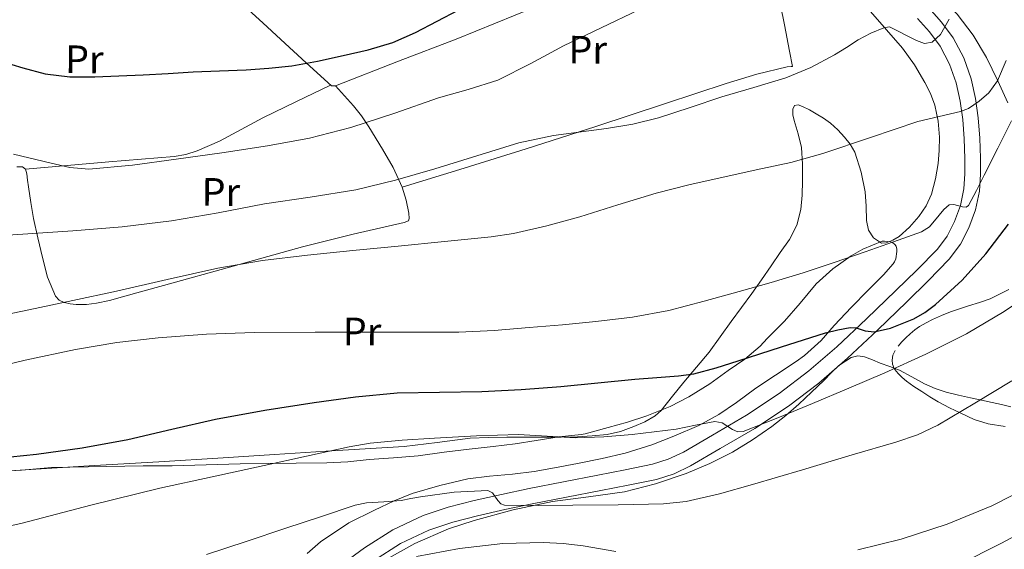
# Model space of a CAD drawing. Extents: x 559659 to 566510, y 742779 to 747468.
# Drawn here: x 562658 to 562907, y 745782 to 745916 of the extents above; entities that cross this region are included whole.
import ezdxf
from ezdxf.enums import TextEntityAlignment as Align

# ---------------------------------------------------------------- set-up
doc = ezdxf.new("R2010")
doc.units = 0
doc.header["$MEASUREMENT"] = 0
doc.linetypes.add('DGN Style 3', pattern=[107.806454, 77.00461, -30.801844])
for name, color, linetype in [('Nivel 21', 7, 'Continuous'), ('Nivel 35', 7, 'Continuous'), ('Nivel 36', 7, 'Continuous'), ('Nivel 37', 7, 'Continuous'), ('Nivel 4', 7, 'Continuous'), ('Nivel 5', 7, 'Continuous'), ('Nivel 57', 7, 'Continuous')]:
    doc.layers.add(name, color=color, linetype=linetype)
doc.styles.add('Style-arialn', font='arialn.shx', dxfattribs={"bigfont": 'arialnbig.shx'})

msp = doc.modelspace()

# ---------------------------------------------------------------- linework, layer by layer
at = {"layer": 'Nivel 21', "color": 7, "linetype": 'DGN Style 3', "lineweight": 0}
msp.add_polyline3d([(562888.3500000001, 745918.973, 634.539), (562891.5430000001, 745915.4099999999, 635.095), (562894.514, 745911.413, 635.835), (562897.2420000001, 745906.3900000001, 636.916), (562899.0630000001, 745901.0789999999, 638.011), (562900.1769999999, 745896.112, 638.996), (562900.8659999999, 745891.173, 639.979), (562901.2390000001, 745886.06, 640.988), (562901.446, 745880.994, 642.011), (562901.4410000001, 745876.9180000001, 642.868), (562901.1640000001, 745872.658, 643.739), (562900.179, 745867.895, 644.686), (562898.44, 745863.3630000001, 645.6270000000001), (562896.3319999999, 745859.192, 646.499), (562893.517, 745855.405, 647.243), (562888.1429999999, 745849.899, 647.893), (562882.7790000001, 745844.632, 648.395), (562875.3300000001, 745837.4680000001, 649.6), (562867.76, 745830.338, 650.891), (562860.5020000001, 745824.0630000001, 652.283), (562852.808, 745818.1910000001, 653.5790000000001), (562844.2930000001, 745812.595, 654.521), (562835.5860000001, 745807.5079999999, 655.403), (562828.0900000001, 745803.131, 656.354), (562823.8929999999, 745801.119, 656.812), (562819.4310000001, 745799.702, 657.163), (562812.288, 745798.213, 657.587), (562805.327, 745796.851, 657.995), (562796.645, 745795.165, 658.529), (562787.993, 745793.48, 659.067), (562781.064, 745792.031, 659.571), (562774.1950000001, 745790.5020000001, 660.187), (562767.882, 745788.881, 661.277), (562761.8740000001, 745786.8500000001, 662.347), (562754.669, 745783.456, 662.9830000000001), (562747.818, 745779.108, 663.611)], dxfattribs=at)
at = {"layer": 'Nivel 21', "color": 7, "linetype": 'Continuous', "lineweight": 0}
msp.add_polyline3d([(562737.949, 745776.797, 664.399), (562745.5959999999, 745782.372, 663.611), (562752.764, 745786.9199999999, 662.9830000000001), (562760.396, 745790.5160000001, 662.347), (562766.7579999999, 745792.6669999999, 661.277), (562773.2760000001, 745794.3400000001, 660.187), (562780.2309999999, 745795.888, 659.571), (562787.212, 745797.348, 659.067), (562795.892, 745799.0390000001, 658.529), (562804.5719999999, 745800.7239999999, 657.995), (562811.506, 745802.081, 657.587), (562818.4280000001, 745803.524, 657.163), (562822.436, 745804.797, 656.812), (562826.2390000001, 745806.6200000001, 656.354), (562833.5959999999, 745810.916, 655.403), (562842.213, 745815.95, 654.521), (562850.524, 745821.412, 653.5790000000001), (562858.0120000001, 745827.1270000001, 652.283), (562865.1159999999, 745833.2679999999, 650.891), (562872.6089999999, 745840.3260000001, 649.6), (562880.044, 745847.476, 648.395), (562885.3189999999, 745852.655, 647.893), (562890.5079999999, 745857.9720000001, 647.243), (562892.963, 745861.274, 646.499), (562894.828, 745864.9639999999, 645.6270000000001), (562896.3800000001, 745869.0090000001, 644.686), (562897.244, 745873.1880000001, 643.739), (562897.4950000001, 745877.0490000001, 642.868), (562897.5, 745880.916, 642.011), (562897.2990000001, 745885.8360000001, 640.988), (562896.94, 745890.756, 639.979), (562896.291, 745895.406, 638.996), (562895.26, 745900.004, 638.011), (562893.6159999999, 745904.797, 636.916), (562891.1799999999, 745909.284, 635.835), (562888.4839999999, 745912.9110000001, 635.095), (562885.4680000001, 745916.2760000001, 634.539)], dxfattribs=at)
at = {"layer": 'Nivel 35', "color": 92, "linetype": 'DGN Style 3', "lineweight": 0}
for points in [[(562646.604, 745801.4280000001, 655.275), (562658.8119999999, 745801.9880000001, 655.563), (562666.348, 745802.676, 655.851), (562689.548, 745803.1400000001, 656.939), (562696.8759999999, 745803.1400000001, 657.3870000000001), (562714.092, 745803.652, 658.443), (562728.3160000001, 745803.78, 659.4350000000001), (562736.0120000001, 745803.844, 659.451), (562741.3400000001, 745804.148, 659.451), (562746.7479999999, 745804.692, 659.3870000000001), (562752.908, 745805.172, 659.211), (562759.1640000001, 745805.6840000001, 659.035), (562765.692, 745806.548, 658.843), (562772.0760000001, 745807.3319999999, 658.683), (562778.156, 745808.004, 658.571), (562783.692, 745808.7239999999, 658.363), (562788.9879999999, 745809.524, 658.139), (562794.844, 745810.452, 657.931), (562800.4280000001, 745811.0120000001, 657.643), (562801.4040000001, 745811.236, 657.595), (562807.1799999999, 745812.8360000001, 657.243), (562812.092, 745814.1640000001, 656.875), (562817.02, 745815.7320000001, 656.747), (562822.908, 745818.1159999999, 656.491), (562827.628, 745820.612, 656.347), (562832.908, 745823.8600000001, 656.043), (562837.548, 745827.22, 655.771), (562841.756, 745830.132, 655.339), (562845.692, 745833.412, 654.763), (562847.4839999999, 745835.3319999999, 654.491), (562851.852, 745839.764, 654.027), (562855.756, 745844.324, 653.563), (562859.868, 745849.172, 653.019), (562864.044, 745852.996, 652.5070000000001), (562868.6680000001, 745856.2919999999, 652.267), (562871.692, 745857.908, 652.075), (562876.5079999999, 745859.9720000001, 652.059), (562877.132, 745859.9880000001, 652.059), (562878.6200000001, 745859.828, 652.075), (562879.132, 745859.604, 652.075)], [(562879.132, 745859.604, 652.075), (562879.756, 745859.108, 652.091), (562880.06, 745858.676, 652.107), (562880.2679999999, 745857.9240000001, 652.139), (562880.2679999999, 745857.3800000001, 652.171), (562879.996, 745855.476, 652.347), (562879.6599999999, 745854.74, 652.4110000000001), (562879.3559999999, 745854.26, 652.427), (562876.9240000001, 745851.476, 652.427), (562872.892, 745847.46, 652.539), (562868.8119999999, 745843.2679999999, 652.939), (562864.4280000001, 745838.628, 653.163), (562861.132, 745834.8360000001, 653.259), (562856.892, 745831.0279999999, 653.403), (562854.78, 745829.5560000001, 653.691), (562849.564, 745826.084, 654.443), (562844.588, 745822.804, 654.923), (562839.7080000001, 745819.1880000001, 655.355), (562835.26, 745816.1000000001, 656.011), (562830.1240000001, 745813.3, 656.6510000000001), (562823.804, 745810.5959999999, 657.291), (562818.2520000001, 745808.4040000001, 657.5790000000001), (562811.5160000001, 745806.2919999999, 658.059), (562805.7080000001, 745804.9480000001, 658.475), (562799.4199999999, 745803.6840000001, 658.939), (562793.6440000001, 745802.5800000001, 659.403), (562788.4920000001, 745801.6840000001, 659.755), (562783.004, 745801.044, 660.299), (562777.1799999999, 745800.4680000001, 660.891), (562771.7080000001, 745799.8119999999, 661.4830000000001), (562764.652, 745798.1799999999, 662.219), (562757.6440000001, 745796.132, 663.131), (562753.0360000001, 745794.2760000001, 663.7230000000001), (562748.092, 745791.94, 664.363), (562741.5800000001, 745788.7239999999, 664.747), (562734.412, 745783.9240000001, 665.099), (562731.1000000001, 745780.9480000001, 665.4350000000001)], [(562863.6259999999, 745826.6240000001, 658.888), (562865.564, 745828.5, 658.587), (562868.726, 745830.494, 657.9730000000001), (562870.4169999999, 745830.9180000001, 657.677), (562872.06, 745830.7239999999, 657.547), (562874.068, 745829.9280000001, 657.788), (562876.0760000001, 745829.108, 658.251), (562878.4839999999, 745828.2250000001, 658.804), (562880.892, 745827.3160000001, 659.323), (562884.085, 745825.632, 659.909), (562887.244, 745823.8600000001, 660.443), (562889.932, 745822.683, 660.8480000000001), (562892.7320000001, 745821.7479999999, 661.195), (562895.828, 745820.9909999999, 661.342), (562898.9240000001, 745820.308, 661.451), (562901.6599999999, 745819.747, 661.7), (562904.396, 745819.1880000001, 662.091), (562906.7690000001, 745818.646, 662.543), (562909.084, 745818.0360000001, 663.003)], [(562750.2609999999, 745778.9580000001, 666.344), (562758.307, 745783.467, 665.361), (562766.844, 745787.1400000001, 664.571), (562773.3200000001, 745789.331, 664.165), (562783.142, 745791.9920000001, 663.681), (562793.1000000001, 745794.084, 663.227), (562802.2280000001, 745795.256, 662.796), (562811.3400000001, 745796.5320000001, 662.379), (562819.219, 745798.548, 662.321), (562826.94, 745801.1880000001, 662.187), (562832.9029999999, 745803.6869999999, 661.7090000000001), (562838.652, 745806.612, 661.211), (562843.767, 745809.675, 660.803), (562848.652, 745813.092, 660.4110000000001), (562852.1410000001, 745815.841, 660.2330000000001), (562855.4839999999, 745818.74, 660.027), (562858.6669999999, 745821.737, 659.634), (562861.8200000001, 745824.756, 659.179), (562863.6259999999, 745826.6240000001, 658.888)]]:
    msp.add_polyline3d(points, dxfattribs=at)
at = {"layer": 'Nivel 36', "color": 92, "linetype": 'Continuous', "lineweight": 0, "extrusion": (0.01078874180714591, 0.4348360890209446, 0.9004449892887338), "elevation": 330977.147477504, "flags": 128}
msp.add_lwpolyline([(-544206.7645444463, -683658.2513689941), (-544206.9370978021, -683659.6169807028), (-544207.4567848812, -683660.9366122198)], dxfattribs=at)
at = {"layer": 'Nivel 36', "color": 92, "linetype": 'Continuous', "lineweight": 0}
for points in [[(562908.3770000001, 745894.963, 643.563), (562905.852, 745900.564, 641.803), (562902.9469999999, 745906.4269999999, 639.771), (562899.564, 745912.084, 637.867), (562895.487, 745917.436, 636.545), (562890.764, 745922.3400000001, 635.3870000000001), (562884.719, 745927.8, 633.79), (562878.5719999999, 745933.0279999999, 632.139), (562873.997, 745936.5050000001, 630.631), (562869.4199999999, 745940.0519999999, 629.179), (562867.4280000001, 745942.2890000001, 628.683), (562865.8200000001, 745944.9480000001, 628.219), (562865.125, 745946.344, 628.018), (562864.844, 745947.7479999999, 627.6750000000001), (562864.916, 745949.108, 627.163), (562864.9879999999, 745950.4680000001, 626.6510000000001)], [(562755.132, 745873.604, 634.491), (562770.804, 745878.4839999999, 634.219), (562786.476, 745883.3640000001, 633.947), (562804.1129999999, 745889.0220000001, 633.859), (562821.7239999999, 745894.7720000001, 633.995), (562837.0930000001, 745899.878, 634.47), (562844.7990000001, 745902.217, 634.866), (562852.5079999999, 745904.1159999999, 635.275), (562853.4839999999, 745904.148, 635.403), (562853.868, 745904.148, 635.5980000000001), (562853.108, 745908.0320000001, 635.359), (562851.7949999999, 745914.746, 634.006), (562849.838, 745924.7479999999, 631.219), (562848.854, 745929.7790000001, 630.159), (562847.858, 745934.869, 629.737)], [(562873.5800000001, 745918.068, 634.6990000000001), (562877.676, 745913.4610000001, 635.148), (562881.6599999999, 745908.788, 635.6270000000001), (562884.71, 745904.5619999999, 637.005), (562887.3559999999, 745900.1159999999, 638.523), (562888.753, 745897.3360000001, 639.0310000000001), (562889.852, 745894.3559999999, 639.419), (562890.736, 745890.308, 639.5500000000001), (562891.068, 745886.2760000001, 639.819), (562891.0079999999, 745882.9380000001, 640.686), (562890.7, 745879.604, 641.6270000000001), (562890.074, 745875.74, 642.509), (562889.02, 745871.892, 643.211), (562887.6359999999, 745868.943, 643.559), (562885.788, 745866.212, 643.883), (562883.496, 745863.537, 644.431), (562880.828, 745861.1880000001, 644.779), (562879.223, 745860.2080000001, 644.779), (562877.5160000001, 745859.5079999999, 644.779), (562876.3800000001, 745859.4920000001, 644.779), (562874.3319999999, 745860.828, 644.5600000000001), (562873.0519999999, 745862.788, 644.091), (562872.5860000001, 745865.1950000001, 643.4250000000001), (562872.5279999999, 745868.807, 642.216), (562872.2679999999, 745872.4199999999, 641.323), (562871.2590000001, 745877.4610000001, 640.609), (562869.6440000001, 745882.5, 639.915), (562868.466, 745884.53, 639.613), (562867.004, 745886.324, 639.307), (562865.3030000001, 745888.173, 638.922), (562863.452, 745889.828, 638.491), (562861.6939999999, 745891.065, 638.087), (562859.868, 745892.212, 637.6750000000001), (562858.1340000001, 745893.1810000001, 637.371), (562856.3640000001, 745894.068, 637.163), (562855.331, 745894.5009999999, 637.138), (562854.3800000001, 745894.26, 637.211), (562853.9380000001, 745893.354, 637.345), (562853.9369999999, 745891.9199999999, 637.59), (562854.2520000001, 745890.5, 637.803), (562855.2790000001, 745887.118, 638.085), (562856.108, 745883.7, 638.443), (562856.3770000001, 745879.47, 639.16), (562856.4280000001, 745875.236, 639.931), (562856.3289999999, 745871.6240000001, 640.636), (562855.9639999999, 745868.02, 641.307), (562854.956, 745864.04, 641.974), (562853.1000000001, 745860.388, 642.635), (562850.771, 745857.0689999999, 643.307), (562848.4439999999, 745853.764, 643.979), (562846.0220000001, 745850.2250000001, 644.653), (562843.5800000001, 745846.7080000001, 645.291), (562840.9720000001, 745843.1499999999, 645.817), (562838.3319999999, 745839.604, 646.379), (562835.5490000001, 745835.7350000001, 647.2230000000001), (562832.7320000001, 745831.908, 648.139), (562829.5819999999, 745828.0660000001, 649.121), (562826.3640000001, 745824.2919999999, 650.123), (562823.497, 745820.723, 651.169), (562820.588, 745817.156, 652.203), (562819.135, 745815.8019999999, 652.552), (562816.534, 745814.2620000001, 652.948), (562813.692, 745813.044, 653.259), (562810.3629999999, 745811.8330000001, 653.585), (562806.94, 745811.0760000001, 653.755), (562803.2, 745810.6810000001, 653.748), (562799.452, 745810.4839999999, 653.739), (562795.3400000001, 745810.4140000001, 653.768), (562791.2280000001, 745810.372, 653.803), (562786.412, 745810.372, 653.859), (562781.5959999999, 745810.372, 653.931), (562776.9299999999, 745810.2949999999, 654.082), (562772.2679999999, 745810.084, 654.235), (562763.929, 745809.058, 654.3240000000001), (562755.5959999999, 745808.02, 654.347), (562745.7309999999, 745807.432, 654.42), (562735.868, 745806.8360000001, 654.203), (562722.837, 745805.9610000001, 653.453), (562709.804, 745805.108, 652.6990000000001), (562693.5079999999, 745804.1440000001, 651.763), (562677.212, 745803.2039999999, 650.827), (562665.139, 745802.416, 650.104), (562653.068, 745801.652, 649.355)], [(562788.652, 745919.2039999999, 628.235), (562778.717, 745915.152, 627.129), (562773.7720000001, 745913.0959999999, 626.444), (562768.78, 745911.108, 626.091), (562754.1399999999, 745905.4839999999, 625.851), (562738.2520000001, 745899.3, 625.5310000000001), (562737.5959999999, 745899.2520000001, 625.4830000000001), (562737.212, 745899.2520000001, 625.275), (562730.798, 745905.0800000001, 623.7620000000001), (562724.396, 745911.0120000001, 622.283), (562719.8559999999, 745915.193, 621.249), (562715.324, 745919.3800000001, 620.219)], [(562657.612, 745878.788, 630.523), (562659.068, 745878.788, 630.587), (562659.788, 745878.2280000001, 630.779), (562660.108, 745877.0279999999, 630.987), (562660.3189999999, 745875.368, 631.187), (562660.54, 745873.716, 631.403), (562661.162, 745869.7180000001, 632.172), (562661.8360000001, 745865.7320000001, 632.955), (562662.8910000001, 745860.7949999999, 633.8290000000001), (562664.092, 745855.8759999999, 634.6990000000001), (562665.3700000001, 745850.8859999999, 635.734), (562667.3559999999, 745846.0360000001, 636.779), (562668.3389999999, 745845.024, 638.864), (562669.554, 745844.477, 640), (562669.6440000001, 745844.436, 640.005), (562671.118, 745844.091, 639.095), (562672.6200000001, 745843.9720000001, 637.707), (562675.2150000001, 745843.963, 637.899), (562677.788, 745844.244, 637.963), (562681.0549999999, 745844.9979999999, 637.963), (562684.3, 745845.844, 637.963), (562689.5160000001, 745847.3, 637.963), (562694.7320000001, 745848.756, 637.963), (562712.324, 745853.6610000001, 637.918), (562729.916, 745858.564, 637.643), (562742.712, 745861.706, 637.302), (562755.564, 745864.6599999999, 636.955), (562756.6840000001, 745865.108, 636.923), (562756.892, 745865.716, 636.859), (562756.78, 745867.06, 636.363), (562756.1089999999, 745870.335, 635.4350000000001), (562755.132, 745873.604, 634.491), (562752.8470000001, 745878.587, 632.717), (562750.1240000001, 745883.2679999999, 630.955), (562746.6640000001, 745888.933, 629.444), (562744.817, 745891.666, 628.7330000000001), (562742.7960000001, 745894.196, 627.819), (562740.524, 745896.7479999999, 626.6750000000001), (562738.2520000001, 745899.3, 625.5310000000001)], [(562736.994, 745899.45, 625.223), (562728.399, 745895.327, 626.057), (562719.804, 745891.2039999999, 626.891), (562708.862, 745885.31, 627.626), (562703.2520000001, 745882.808, 627.868), (562700.3600000001, 745881.9340000001, 627.995), (562697.388, 745881.412, 628.139), (562689.1399999999, 745880.683, 628.494), (562680.8600000001, 745880.0360000001, 628.987), (562670.324, 745879.132, 629.883), (562659.788, 745878.2280000001, 630.779)], [(562880.6329999999, 745833.425, 654.309), (562881.548, 745834.5, 653.899), (562882.5590000001, 745835.551, 653.509), (562883.628, 745836.564, 653.227), (562884.7779999999, 745837.5349999999, 653.112), (562886.0120000001, 745838.4040000001, 653.019), (562887.6359999999, 745839.317, 652.796), (562889.308, 745840.132, 652.619), (562891.5390000001, 745841.1780000001, 652.553), (562893.8200000001, 745842.1000000001, 652.539), (562896.091, 745842.8570000001, 652.537), (562898.3640000001, 745843.604, 652.539), (562901.142, 745844.4439999999, 652.549), (562903.8840000001, 745845.396, 652.5550000000001), (562906.2409999999, 745846.547, 652.5550000000001), (562908.5560000001, 745847.78, 652.5550000000001)], [(562907.683, 745813.058, 661.42), (562903.372, 745813.7320000001, 661.195), (562899.834, 745814.855, 660.971), (562896.4439999999, 745816.4199999999, 660.6990000000001), (562893.548, 745817.8200000001, 660.4010000000001), (562890.716, 745819.3319999999, 660.075), (562888.618, 745820.585, 659.812), (562886.5560000001, 745821.892, 659.5310000000001), (562884.5970000001, 745823.209, 659.182), (562882.7, 745824.5800000001, 658.683), (562881.6200000001, 745825.49, 658.216), (562880.6359999999, 745826.436, 657.611), (562880.054, 745827.067, 657.123), (562879.564, 745827.78, 656.6510000000001), (562879.175, 745828.8049999999, 656.294), (562879.068, 745829.8759999999, 655.947)]]:
    msp.add_polyline3d(points, dxfattribs=at)
at = {"layer": 'Nivel 4', "color": 30, "linetype": 'Continuous', "lineweight": 30, "flags": 128}
for points, elevation in [([(562721.3840000001, 745903.726), (562727.1440000001, 745904.3740000001), (562733.6969999999, 745905.527), (562740.2, 745906.95), (562746.531, 745908.408), (562752.76, 745910.2779999999), (562758.4650000001, 745912.7849999999), (562763.9920000001, 745915.6699999999), (562769.433, 745918.5190000001)], 625), ([(562653.544, 745905.51), (562659.104, 745903.8459999999), (562664.744, 745902.294), (562671.0190000001, 745901.517), (562677.304, 745901.5260000001), (562683.44, 745901.7720000001), (562689.5760000001, 745902.0700000001), (562695.896, 745902.433), (562702.216, 745902.79), (562708.9110000001, 745903.0730000001), (562715.608, 745903.334), (562721.3840000001, 745903.726)], 625), ([(562652.6159999999, 745805.0249999999), (562662.5519999999, 745806.054), (562674.169, 745807.71), (562685.72, 745809.798), (562696.8090000001, 745812.3740000001), (562707.896, 745814.95), (562720.3319999999, 745817.19), (562732.824, 745819.142), (562743.3160000001, 745820.5760000001), (562753.848, 745821.574), (562764.5519999999, 745821.783), (562775.256, 745821.926), (562785.2479999999, 745822.449), (562795.2239999999, 745823.206), (562804.6000000001, 745824.1340000001), (562813.976, 745825.0619999999), (562819.5120000001, 745825.462), (562825.048, 745825.862), (562828.8770000001, 745826.412), (562834.507, 745827.9380000001), (562840.088, 745829.702), (562851.1100000001, 745833.2309999999), (562862.2, 745836.8060000001), (562865.3130000001, 745837.5760000001), (562868.44, 745838.118), (562869.9569999999, 745838.0349999999), (562872.2390000001, 745837.3219999999), (562874.52, 745837.03), (562878.628, 745837.9199999999), (562884.5290000001, 745840.2790000001), (562887.3289999999, 745841.932), (562890.0079999999, 745843.9099999999), (562896.824, 745850.108), (562902.744, 745856.8060000001), (562908.486, 745864.237)], 650)]:
    msp.add_lwpolyline(points, dxfattribs=dict(at, elevation=elevation))
at = {"layer": 'Nivel 5', "color": 30, "linetype": 'Continuous', "lineweight": 0, "flags": 128}
for points, elevation in [([(562764.2649999999, 745896.243), (562771.8300000001, 745898.3389999999), (562779.3049999999, 745900.723), (562787.6840000001, 745904.943), (562795.9450000001, 745909.395), (562805.4809999999, 745913.9550000001), (562815.017, 745918.5150000001), (562826.729, 745925.4269999999), (562832.6810000001, 745928.371), (562838.6329999999, 745931.315), (562843.54, 745933.409), (562848.5530000001, 745935.2509999999), (562852.158, 745936.26), (562855.753, 745937.2990000001), (562857.9010000001, 745938.675), (562860.0090000001, 745940.179), (562862.584, 745941.3999999999), (562865.2890000001, 745942.1950000001), (562868.81, 745942.487), (562874.125, 745942.388), (562879.4010000001, 745942.6429999999), (562889.6499999999, 745944.3090000001), (562899.881, 745946.163), (562910.754, 745948.4180000001)], 630), ([(562649.0009999999, 745861.0430000001), (562660.3870000001, 745861.8530000001), (562671.7849999999, 745862.547), (562684.2860000001, 745863.5959999999), (562696.7450000001, 745865.075), (562708.538, 745867.179), (562720.297, 745869.4269999999), (562731.828, 745871.1170000001), (562743.337, 745872.979), (562753.3870000001, 745875.44), (562763.337, 745878.291), (562773.959, 745881.5689999999), (562784.585, 745884.8189999999), (562793.368, 745886.682), (562806.7779999999, 745888.479), (562813.439, 745889.561), (562819.977, 745891.155), (562828.003, 745893.7849999999), (562836.0090000001, 745896.467), (562844.1089999999, 745898.865), (562852.2010000001, 745901.331), (562858.4550000001, 745903.9550000001), (562864.4569999999, 745907.155), (562867.4809999999, 745909.017), (562870.5050000001, 745910.9310000001), (562873.689, 745912.5860000001), (562876.9369999999, 745913.9709999999), (562878.425, 745914.1810000001), (562885.2649999999, 745910.7050000001), (562887.2849999999, 745910.023), (562889.2250000001, 745910.355), (562891.3019999999, 745912.2450000001), (562893.487, 745916.119)], 635), ([(562648.8430000001, 745840.1710000001), (562660.649, 745842.611), (562671.7550000001, 745844.9380000001), (562682.8570000001, 745847.283), (562695.665, 745850.246), (562708.4890000001, 745853.1710000001), (562719.7919999999, 745855.1100000001), (562731.1769999999, 745856.467), (562742.6170000001, 745857.604), (562754.057, 745858.7390000001), (562765.834, 745859.915), (562777.6089999999, 745861.1070000001), (562783.291, 745861.9299999999), (562791.7050000001, 745863.838), (562800.041, 745866.131), (562809.6969999999, 745869.169), (562819.369, 745872.115), (562827.6440000001, 745874.185), (562844.685, 745878.0009999999), (562853.4169999999, 745879.8910000001), (562861.5549999999, 745882.163), (562873.5800000001, 745886.226), (562885.6089999999, 745890.227), (562890.9890000001, 745891.479), (562896.3929999999, 745892.7550000001), (562898.3800000001, 745893.5789999999), (562901.084, 745895.3630000001), (562903.561, 745897.523), (562905.6980000001, 745900.5050000001), (562907.9569999999, 745905.699)], 640), ([(562656.7450000001, 745882.003), (562666.2820000001, 745879.7), (562671.031, 745878.604), (562675.817, 745878.227), (562686.871, 745879.1599999999), (562697.929, 745880.6910000001), (562709.5079999999, 745882.3200000001), (562721.065, 745884.0830000001), (562731.649, 745886.0560000001), (562742.0889999999, 745888.6910000001), (562753.209, 745892.398), (562764.2649999999, 745896.243)], 630), ([(562647.0970000001, 745826.787), (562659.6980000001, 745829.879), (562672.409, 745832.547), (562682.871, 745834.2890000001), (562693.4010000001, 745835.4909999999), (562705.5700000001, 745836.408), (562717.753, 745836.835), (562733.1129999999, 745836.915), (562748.473, 745836.963), (562758.953, 745836.9480000001), (562769.433, 745836.963), (562778.3500000001, 745837.3700000001), (562787.257, 745838.0830000001), (562795.6939999999, 745838.794), (562804.121, 745839.619), (562813.398, 745840.7450000001), (562822.585, 745842.467), (562831.513, 745844.75), (562840.3770000001, 745847.2350000001), (562848.493, 745849.537), (562856.5689999999, 745851.9709999999), (562864.436, 745854.595), (562872.281, 745857.283), (562879.415, 745859.7620000001), (562886.521, 745862.307), (562888.53, 745863.6170000001), (562890.933, 745866.5760000001), (562892.1229999999, 745868.024), (562893.4650000001, 745869.155), (562894.6799999999, 745869.2660000001), (562896.842, 745868.619), (562897.7649999999, 745868.5390000001), (562898.3929999999, 745868.9950000001), (562900.3759999999, 745872.8130000001), (562902.3289999999, 745876.6429999999), (562905.81, 745883.5249999999), (562909.3049999999, 745890.4029999999)], 645), ([(562870.392, 745781.905), (562881.385, 745784.595), (562892.997, 745788.337), (562904.297, 745793.0109999999), (562915.2280000001, 745798.548), (562920.4580000001, 745801.69), (562925.513, 745805.139), (562935.119, 745812.8200000001), (562944.649, 745820.5630000001), (562953.142, 745826.828), (562961.993, 745832.6270000001), (562971.631, 745837.4850000001), (562981.6410000001, 745841.5549999999), (562986.021, 745843.152), (562992.2520000001, 745845.423), (563003.145, 745848.6910000001), (563012.953, 745850.6240000001), (563022.7930000001, 745851.379), (563028.3570000001, 745851.3360000001), (563036.717, 745850.625), (563045.065, 745849.1710000001), (563055.615, 745846.351)], 665), ([(562647.257, 745785.987), (562658.943, 745788.5819999999), (562676.3200000001, 745793.163), (562693.753, 745797.507), (562706.9839999999, 745800.3740000001), (562720.217, 745803.2350000001), (562730.932, 745805.5959999999), (562741.6570000001, 745807.939), (562747.0120000001, 745808.8459999999), (562755.1340000001, 745809.602), (562763.2890000001, 745810.115), (562773.9299999999, 745810.737), (562784.5689999999, 745811.0430000001), (562791.753, 745810.6170000001), (562798.9369999999, 745810.2110000001), (562806.105, 745810.4990000001), (562813.273, 745811.075), (562818.8500000001, 745811.7039999999), (562824.409, 745812.419), (562829.342, 745813.3740000001), (562834.2010000001, 745814.371), (562836.02, 745813.993), (562838.709, 745812.2960000001), (562840.041, 745811.712), (562841.369, 745811.7790000001), (562850.146, 745815.2590000001), (562858.905, 745818.8829999999), (562868.085, 745822.7409999999), (562877.2409999999, 745826.6270000001), (562887.6300000001, 745831.3570000001), (562897.8489999999, 745836.483), (562907.3829999999, 745842.1699999999), (562916.5689999999, 745848.3870000001)], 655), ([(562896.0249999999, 745778.1950000001), (562906.6030000001, 745783.4569999999), (562917.017, 745789.0109999999), (562927.818, 745795.139), (562938.6170000001, 745801.267), (562948.716, 745806.905), (562958.841, 745812.4990000001), (562968.247, 745817.419), (562977.881, 745821.9070000001), (562981.625, 745823.3659999999), (562985.433, 745824.659), (562985.7320000001, 745824.754), (562994.7960000001, 745827.618), (563004.3130000001, 745830.227), (563013.8489999999, 745832.0079999999)], 670), ([(562705.577, 745780.723), (562715.6100000001, 745784.0150000001), (562725.6410000001, 745787.315), (562734.4169999999, 745790.257), (562743.209, 745793.1710000001), (562746.058, 745793.777), (562750.463, 745794.041), (562754.8570000001, 745794.3870000001), (562757.29, 745794.841), (562759.7209999999, 745795.315), (562768.264, 745796.479), (562776.8090000001, 745796.851), (562777.9739999999, 745796.273), (562779.3400000001, 745794.342), (562780.0800000001, 745793.5179999999), (562781.0009999999, 745793.1710000001), (562789.625, 745793.122), (562798.2490000001, 745793.1710000001), (562809.753, 745793.2280000001), (562821.257, 745793.4909999999), (562826.9680000001, 745794.1159999999), (562835.4029999999, 745796.031), (562843.753, 745798.419), (562856.3910000001, 745802.102), (562868.969, 745805.939), (562880.0290000001, 745809.131), (562885.45, 745810.9979999999), (562890.6329999999, 745813.4269999999), (562900.017, 745818.963), (562909.321, 745824.595)], 660), ([(562758.729, 745780.179), (562769.595, 745782.2010000001), (562780.5530000001, 745783.507), (562790.747, 745783.736), (562795.844, 745783.469), (562800.905, 745782.8670000001), (562809.1780000001, 745781.415)], 665)]:
    msp.add_lwpolyline(points, dxfattribs=dict(at, elevation=elevation))
at = {"layer": 'Nivel 57', "color": 92, "linetype": 'DGN Style 3', "lineweight": 0}
for points in [[(562731.1000000001, 745780.9480000001, 665.4350000000001), (562734.412, 745783.9240000001, 665.099), (562741.5800000001, 745788.7239999999, 664.747), (562748.092, 745791.94, 664.363), (562753.0360000001, 745794.2760000001, 663.7230000000001), (562757.6440000001, 745796.132, 663.131), (562764.652, 745798.1799999999, 662.219), (562771.7080000001, 745799.8119999999, 661.4830000000001), (562777.1799999999, 745800.4680000001, 660.891), (562783.004, 745801.044, 660.299), (562788.4920000001, 745801.6840000001, 659.755), (562793.6440000001, 745802.5800000001, 659.403), (562799.4199999999, 745803.6840000001, 658.939), (562805.7080000001, 745804.9480000001, 658.475), (562811.5160000001, 745806.2919999999, 658.059), (562818.2520000001, 745808.4040000001, 657.5790000000001), (562823.804, 745810.5959999999, 657.291), (562830.1240000001, 745813.3, 656.6510000000001), (562835.26, 745816.1000000001, 656.011), (562839.7080000001, 745819.1880000001, 655.355), (562844.588, 745822.804, 654.923), (562849.564, 745826.084, 654.443), (562854.78, 745829.5560000001, 653.691), (562856.892, 745831.0279999999, 653.403), (562861.132, 745834.8360000001, 653.259), (562864.4280000001, 745838.628, 653.163), (562868.8119999999, 745843.2679999999, 652.939), (562872.892, 745847.46, 652.539), (562876.9240000001, 745851.476, 652.427), (562879.3559999999, 745854.26, 652.427), (562879.6599999999, 745854.74, 652.4110000000001), (562879.996, 745855.476, 652.347), (562880.2679999999, 745857.3800000001, 652.171), (562880.2679999999, 745857.9240000001, 652.139), (562880.06, 745858.676, 652.107), (562879.756, 745859.108, 652.091), (562879.132, 745859.604, 652.075), (562878.6200000001, 745859.828, 652.075), (562877.132, 745859.9880000001, 652.059), (562876.5079999999, 745859.9720000001, 652.059), (562871.692, 745857.908, 652.075), (562868.6680000001, 745856.2919999999, 652.267), (562864.044, 745852.996, 652.5070000000001), (562859.868, 745849.172, 653.019), (562855.756, 745844.324, 653.563), (562851.852, 745839.764, 654.027), (562847.4839999999, 745835.3319999999, 654.491), (562845.692, 745833.412, 654.763), (562841.756, 745830.132, 655.339), (562837.548, 745827.22, 655.771), (562832.908, 745823.8600000001, 656.043), (562827.628, 745820.612, 656.347), (562822.908, 745818.1159999999, 656.491), (562817.02, 745815.7320000001, 656.747), (562812.092, 745814.1640000001, 656.875), (562807.1799999999, 745812.8360000001, 657.243), (562801.4040000001, 745811.236, 657.595), (562800.4280000001, 745811.0120000001, 657.643), (562794.844, 745810.452, 657.931), (562788.9879999999, 745809.524, 658.139), (562783.692, 745808.7239999999, 658.363), (562778.156, 745808.004, 658.571), (562772.0760000001, 745807.3319999999, 658.683), (562765.692, 745806.548, 658.843), (562759.1640000001, 745805.6840000001, 659.035), (562752.908, 745805.172, 659.211), (562746.7479999999, 745804.692, 659.3870000000001), (562741.3400000001, 745804.148, 659.451), (562736.0120000001, 745803.844, 659.451), (562728.3160000001, 745803.78, 659.4350000000001), (562714.092, 745803.652, 658.443), (562696.8759999999, 745803.1400000001, 657.3870000000001), (562689.548, 745803.1400000001, 656.939), (562666.348, 745802.676, 655.851), (562658.8119999999, 745801.9880000001, 655.563), (562646.604, 745801.4280000001, 655.275)], [(562909.084, 745818.0360000001, 663.003), (562906.7690000001, 745818.646, 662.543), (562904.396, 745819.1880000001, 662.091), (562901.6599999999, 745819.747, 661.7), (562898.9240000001, 745820.308, 661.451), (562895.828, 745820.9909999999, 661.342), (562892.7320000001, 745821.7479999999, 661.195), (562889.932, 745822.683, 660.8480000000001), (562887.244, 745823.8600000001, 660.443), (562884.085, 745825.632, 659.909), (562880.892, 745827.3160000001, 659.323), (562878.4839999999, 745828.2250000001, 658.804), (562876.0760000001, 745829.108, 658.251), (562874.068, 745829.9280000001, 657.788), (562872.06, 745830.7239999999, 657.547), (562870.4169999999, 745830.9180000001, 657.677), (562868.726, 745830.494, 657.9730000000001), (562865.564, 745828.5, 658.587), (562863.6259999999, 745826.6240000001, 658.888), (562861.8200000001, 745824.756, 659.179), (562858.6669999999, 745821.737, 659.634), (562855.4839999999, 745818.74, 660.027), (562852.1410000001, 745815.841, 660.2330000000001), (562848.652, 745813.092, 660.4110000000001), (562843.767, 745809.675, 660.803), (562838.652, 745806.612, 661.211), (562832.9029999999, 745803.6869999999, 661.7090000000001), (562826.94, 745801.1880000001, 662.187), (562819.219, 745798.548, 662.321), (562811.3400000001, 745796.5320000001, 662.379), (562802.2280000001, 745795.256, 662.796), (562793.1000000001, 745794.084, 663.227), (562783.142, 745791.9920000001, 663.681), (562773.3200000001, 745789.331, 664.165), (562766.844, 745787.1400000001, 664.571), (562758.307, 745783.467, 665.361), (562750.2609999999, 745778.9580000001, 666.344)]]:
    msp.add_polyline3d(points, dxfattribs=at)

# ---------------------------------------------------------------- texts
at = {"layer": 'Nivel 37', "color": 92, "linetype": 'Continuous', "lineweight": 0, "style": 'Style-arialn'}
for p in [(562802.0449650048, 745908.4059202296, 630.621), (562674.6849650047, 745905.9739202296, 623.956), (562709.2289650047, 745872.4219202297, 633.291), (562744.9569650048, 745837.1099202298, 644.962)]:
    msp.add_text('Pr', height=7.000002, rotation=359.6200000212735, dxfattribs=at).set_placement(p, align=Align.MIDDLE_CENTER)

doc.saveas('drawing.dxf')
